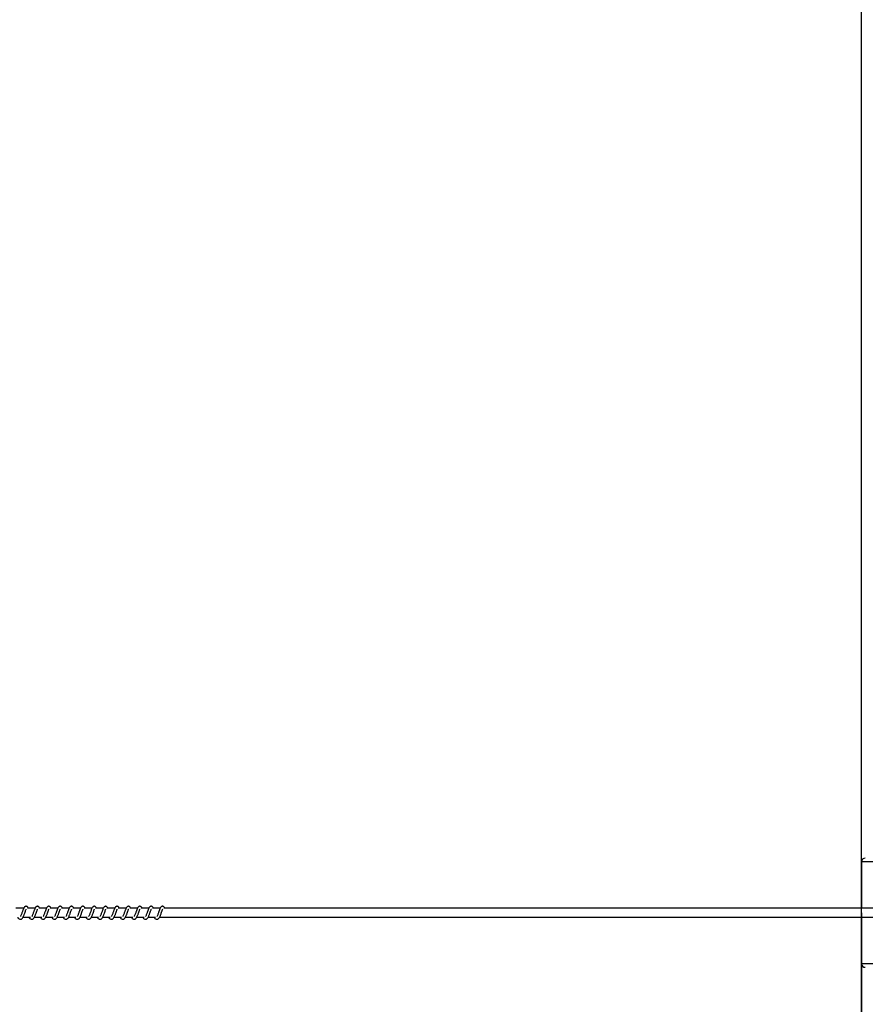
# Model space of a CAD drawing. Units: millimetres. Extents: x -256 to 6567, y 241 to 2069.
# Drawn here: x 2308 to 2401, y 431 to 539 of the extents above; entities that cross this region are included whole.
import ezdxf

# ---------------------------------------------------------------- set-up
doc = ezdxf.new("R2010")
doc.units = ezdxf.units.MM
doc.header["$LTSCALE"] = 1000
doc.header["$PDSIZE"] = -1
doc.layers.add('VP-DIM', color=7, linetype='Continuous')
doc.layers.add('VP-HIC', color=6, linetype='Continuous')
doc.layers.add('VP-EQ', color=7, linetype='Continuous', true_color=0x8a3492)
doc.dimstyles.new('ISO-25', dxfattribs={"dimtxt": 2.5, "dimasz": 2.5, "dimexe": 1.25, "dimexo": 0.625, "dimtad": 1, "dimtxsty": 'Standard', "dimcen": 2.5, "dimadec": 0, "dimazin": 0, "dimtfac": 1, "dimtmove": 0, "dimatfit": 3, "dimfxl": 1, "dimarcsym": 0})

# ---------------------------------------------------------------- blocks, each defined once
blk = doc.blocks.new('*D76')
at = {"layer": 'Defpoints', "color": 0}
for p in [(1298.38, 641.12), (1298.38, 241.12), (2788.44, 241.12)]:
    blk.add_point(p, dxfattribs=at)
at = {"layer": 'VP-DIM', "color": 0, "lineweight": -2}
blk.add_line((2788.44, 621.12), (2788.44, 261.12), dxfattribs=at)
at = {"layer": 'VP-DIM', "color": 0}
for points in [[(2791.77, 621.12), (2785.11, 621.12), (2788.44, 641.12)], [(2785.11, 261.12), (2791.77, 261.12), (2788.44, 241.12)]]:
    blk.add_solid(points, dxfattribs=at)
at = {"layer": 'VP-DIM', "color": 0, "insert": (2770.94, 441.12), "char_height": 15, "attachment_point": 5, "rotation": 90}
blk.add_mtext('400', dxfattribs=at)
blk = doc.blocks.new('*D77')
at = {"layer": 'Defpoints', "color": 0}
for p in [(171.52, 596.9), (171.27, 284.94), (2689.4, 284.94)]:
    blk.add_point(p, dxfattribs=at)
at = {"layer": 'VP-DIM', "color": 0, "lineweight": -2}
blk.add_line((2689.4, 576.9), (2689.4, 304.94), dxfattribs=at)
at = {"layer": 'VP-DIM', "color": 0}
for points in [[(2692.73, 576.9), (2686.06, 576.9), (2689.4, 596.9)], [(2686.06, 304.94), (2692.73, 304.94), (2689.4, 284.94)]]:
    blk.add_solid(points, dxfattribs=at)
at = {"layer": 'VP-DIM', "color": 0, "insert": (2671.9, 440.92), "char_height": 15, "attachment_point": 5, "rotation": 90}
blk.add_mtext('312', dxfattribs=at)
blk = doc.blocks.new('*D78')
at = {"layer": 'Defpoints', "color": 0}
for p in [(2400.44, 873.12), (2400.44, 541.1), (196.31, 441.12)]:
    blk.add_point(p, dxfattribs=at)
at = {"layer": 'VP-DIM', "color": 0, "lineweight": -2}
blk.add_line((216.31, 873.12), (2380.44, 873.12), dxfattribs=at)
at = {"layer": 'VP-DIM', "color": 0}
for points in [[(216.31, 876.45), (216.31, 869.79), (196.31, 873.12)], [(2380.44, 869.79), (2380.44, 876.45), (2400.44, 873.12)]]:
    blk.add_solid(points, dxfattribs=at)
at = {"layer": 'VP-DIM', "color": 0, "insert": (1301.53, 890.62), "char_height": 15, "attachment_point": 5}
blk.add_mtext('2204', dxfattribs=at)
blk = doc.blocks.new('0420H_')
at = {"color": 7, "linetype": 'Continuous', "lineweight": 25}
for p, q in [((12220.72, 18138.37), (12220.72, 18133.27)), ((12128.6, 18133.27), (12127.75, 18133.27)), ((12128.52, 18132.27), (12129.34, 18132.27)), ((12129.85, 18133.27), (12129, 18133.27)), ((12129.77, 18132.27), (12130.59, 18132.27)), ((12131.1, 18133.27), (12130.25, 18133.27)), ((12131.02, 18132.27), (12131.84, 18132.27)), ((12132.35, 18133.27), (12131.5, 18133.27)), ((12132.27, 18132.27), (12133.09, 18132.27)), ((12133.6, 18133.27), (12132.75, 18133.27)), ((12133.52, 18132.27), (12134.34, 18132.27)), ((12134.85, 18133.27), (12134, 18133.27)), ((12134.77, 18132.27), (12135.59, 18132.27)), ((12136.1, 18133.27), (12135.25, 18133.27)), ((12136.02, 18132.27), (12136.84, 18132.27)), ((12137.35, 18133.27), (12136.5, 18133.27)), ((12137.27, 18132.27), (12138.09, 18132.27)), ((12138.6, 18133.27), (12137.75, 18133.27)), ((12138.52, 18132.27), (12139.35, 18132.27)), ((12139.85, 18133.27), (12139, 18133.27)), ((12139.77, 18132.27), (12140.6, 18132.27)), ((12141.1, 18133.27), (12140.25, 18133.27)), ((12141.02, 18132.27), (12141.85, 18132.27)), ((12142.35, 18133.27), (12141.51, 18133.27)), ((12142.28, 18132.27), (12143.1, 18132.27)), ((12143.6, 18133.27), (12142.76, 18133.27)), ((12143.53, 18132.27), (12295.77, 18132.27)), ((12295.77, 18133.27), (12144.01, 18133.27)), ((12220.72, 18132.27), (12220.72, 18127.17))]:
    blk.add_line(p, q, dxfattribs=at)
at = {"color": 8, "linetype": 'Continuous', "lineweight": 25}
for p, q in [((12303.82, 18138.37), (12220.72, 18138.37)), ((12303.82, 18127.17), (12220.72, 18127.17))]:
    blk.add_line(p, q, dxfattribs=at)
at = {"color": 7, "linetype": 'Continuous', "lineweight": 25}
for centre, start_param, end_param in [((12221.13, 18138.37), 4.712389, 6.283185), ((12221.13, 18127.17), 0, 1.570796)]:
    blk.add_ellipse(centre, major_axis=(-0.414, 0), ratio=0.965926, start_param=start_param, end_param=end_param, dxfattribs=at)
for points, knots in [([(12129.11, 18133.27), (12129.1, 18133.29), (12129.08, 18133.34), (12129.04, 18133.4), (12128.96, 18133.47), (12128.89, 18133.49), (12128.81, 18133.49), (12128.75, 18133.46), (12128.67, 18133.4), (12128.6, 18133.29), (12128.54, 18133.14), (12128.49, 18133.01), (12128.45, 18132.89), (12128.4, 18132.75), (12128.35, 18132.6), (12128.29, 18132.46), (12128.25, 18132.4), (12128.23, 18132.37)], [0, 0, 0, 0, 0.04524, 0.097275, 0.162694, 0.227172, 0.264679, 0.310386, 0.363066, 0.483634, 0.581383, 0.628474, 0.68875, 0.759857, 0.834964, 0.916304, 1, 1, 1, 1]), ([(12130.36, 18133.27), (12130.35, 18133.29), (12130.33, 18133.34), (12130.29, 18133.4), (12130.21, 18133.47), (12130.14, 18133.49), (12130.06, 18133.49), (12130, 18133.46), (12129.92, 18133.4), (12129.85, 18133.29), (12129.79, 18133.14), (12129.74, 18133.01), (12129.7, 18132.89), (12129.65, 18132.75), (12129.6, 18132.6), (12129.54, 18132.46), (12129.5, 18132.4), (12129.48, 18132.37)], [0, 0, 0, 0, 0.04524, 0.097275, 0.162695, 0.227165, 0.264673, 0.310387, 0.36306, 0.483636, 0.581381, 0.628472, 0.688748, 0.759856, 0.834963, 0.916304, 1, 1, 1, 1]), ([(12131.62, 18133.27), (12131.6, 18133.29), (12131.58, 18133.34), (12131.54, 18133.4), (12131.46, 18133.47), (12131.39, 18133.49), (12131.31, 18133.49), (12131.25, 18133.46), (12131.17, 18133.4), (12131.1, 18133.29), (12131.04, 18133.14), (12131, 18133.01), (12130.95, 18132.89), (12130.9, 18132.75), (12130.85, 18132.6), (12130.79, 18132.46), (12130.75, 18132.4), (12130.73, 18132.37)], [0, 0, 0, 0, 0.045233, 0.097276, 0.162694, 0.227164, 0.264671, 0.310377, 0.363057, 0.483633, 0.581376, 0.628467, 0.688742, 0.75985, 0.834956, 0.916296, 1, 1, 1, 1]), ([(12132.87, 18133.27), (12132.85, 18133.29), (12132.83, 18133.34), (12132.79, 18133.4), (12132.72, 18133.47), (12132.64, 18133.49), (12132.57, 18133.49), (12132.5, 18133.46), (12132.42, 18133.4), (12132.35, 18133.29), (12132.29, 18133.14), (12132.25, 18133.01), (12132.2, 18132.89), (12132.15, 18132.75), (12132.1, 18132.6), (12132.04, 18132.46), (12132, 18132.4), (12131.98, 18132.37)], [0, 0, 0, 0, 0.045241, 0.097276, 0.162695, 0.227174, 0.264682, 0.310333, 0.363059, 0.483629, 0.581379, 0.62847, 0.688747, 0.759855, 0.834963, 0.916304, 1, 1, 1, 1]), ([(12134.12, 18133.27), (12134.11, 18133.29), (12134.08, 18133.34), (12134.04, 18133.4), (12133.97, 18133.47), (12133.89, 18133.49), (12133.82, 18133.49), (12133.75, 18133.46), (12133.67, 18133.4), (12133.61, 18133.29), (12133.54, 18133.14), (12133.5, 18133.01), (12133.45, 18132.89), (12133.4, 18132.75), (12133.35, 18132.6), (12133.29, 18132.46), (12133.25, 18132.4), (12133.23, 18132.37)], [0, 0, 0, 0, 0.045241, 0.097276, 0.162697, 0.227167, 0.264675, 0.310335, 0.363054, 0.483631, 0.581377, 0.628468, 0.688745, 0.759854, 0.834962, 0.916273, 1, 1, 1, 1]), ([(12135.37, 18133.27), (12135.36, 18133.29), (12135.33, 18133.34), (12135.29, 18133.4), (12135.22, 18133.47), (12135.14, 18133.49), (12135.07, 18133.49), (12135, 18133.46), (12134.92, 18133.4), (12134.86, 18133.29), (12134.79, 18133.14), (12134.75, 18133.01), (12134.7, 18132.89), (12134.65, 18132.75), (12134.6, 18132.6), (12134.54, 18132.46), (12134.5, 18132.4), (12134.48, 18132.37)], [0, 0, 0, 0, 0.045235, 0.097279, 0.162701, 0.227173, 0.264682, 0.310334, 0.363062, 0.483643, 0.58139, 0.628483, 0.68876, 0.759871, 0.83498, 0.916293, 1, 1, 1, 1]), ([(12136.62, 18133.27), (12136.61, 18133.29), (12136.58, 18133.34), (12136.54, 18133.4), (12136.47, 18133.47), (12136.39, 18133.49), (12136.32, 18133.49), (12136.26, 18133.46), (12136.17, 18133.4), (12136.11, 18133.29), (12136.04, 18133.14), (12136, 18133.01), (12135.96, 18132.89), (12135.91, 18132.75), (12135.85, 18132.6), (12135.79, 18132.46), (12135.75, 18132.4), (12135.73, 18132.37)], [0, 0, 0, 0, 0.045212, 0.097283, 0.162704, 0.227185, 0.264694, 0.310346, 0.363075, 0.483614, 0.581397, 0.628489, 0.688767, 0.759878, 0.834988, 0.916301, 1, 1, 1, 1]), ([(12137.87, 18133.27), (12137.86, 18133.29), (12137.83, 18133.34), (12137.79, 18133.4), (12137.72, 18133.47), (12137.64, 18133.49), (12137.57, 18133.49), (12137.51, 18133.46), (12137.42, 18133.4), (12137.36, 18133.29), (12137.29, 18133.14), (12137.25, 18133.01), (12137.21, 18132.89), (12137.16, 18132.75), (12137.1, 18132.6), (12137.04, 18132.46), (12137, 18132.4), (12136.98, 18132.37)], [0, 0, 0, 0, 0.045212, 0.097283, 0.162705, 0.227121, 0.264691, 0.310352, 0.363072, 0.483619, 0.581396, 0.628488, 0.688738, 0.759878, 0.834988, 0.916301, 1, 1, 1, 1]), ([(12139.12, 18133.27), (12139.11, 18133.29), (12139.08, 18133.34), (12139.04, 18133.4), (12138.97, 18133.47), (12138.89, 18133.49), (12138.82, 18133.49), (12138.76, 18133.46), (12138.68, 18133.4), (12138.61, 18133.29), (12138.55, 18133.14), (12138.5, 18133.01), (12138.46, 18132.89), (12138.41, 18132.75), (12138.35, 18132.6), (12138.29, 18132.46), (12138.25, 18132.4), (12138.23, 18132.37)], [0, 0, 0, 0, 0.045205, 0.097284, 0.162705, 0.227122, 0.264691, 0.310344, 0.363072, 0.483619, 0.581366, 0.628487, 0.688736, 0.759876, 0.834983, 0.916301, 1, 1, 1, 1]), ([(12140.37, 18133.27), (12140.36, 18133.29), (12140.34, 18133.34), (12140.29, 18133.4), (12140.22, 18133.47), (12140.15, 18133.49), (12140.07, 18133.49), (12140.01, 18133.46), (12139.93, 18133.4), (12139.86, 18133.29), (12139.8, 18133.14), (12139.75, 18133.01), (12139.71, 18132.89), (12139.66, 18132.75), (12139.61, 18132.6), (12139.54, 18132.46), (12139.5, 18132.4), (12139.48, 18132.37)], [0, 0, 0, 0, 0.045213, 0.097283, 0.162706, 0.227131, 0.264701, 0.310354, 0.363037, 0.483611, 0.581365, 0.628486, 0.688736, 0.759847, 0.834987, 0.9163, 1, 1, 1, 1]), ([(12141.62, 18133.27), (12141.61, 18133.29), (12141.59, 18133.34), (12141.54, 18133.4), (12141.47, 18133.47), (12141.4, 18133.49), (12141.32, 18133.49), (12141.26, 18133.46), (12141.18, 18133.4), (12141.11, 18133.29), (12141.05, 18133.14), (12141, 18133.01), (12140.96, 18132.89), (12140.91, 18132.75), (12140.86, 18132.6), (12140.79, 18132.46), (12140.75, 18132.4), (12140.73, 18132.37)], [0, 0, 0, 0, 0.045213, 0.097284, 0.162707, 0.227125, 0.264695, 0.310356, 0.363031, 0.483614, 0.581363, 0.628484, 0.688734, 0.759846, 0.834985, 0.9163, 1, 1, 1, 1]), ([(12142.87, 18133.27), (12142.86, 18133.29), (12142.84, 18133.34), (12142.8, 18133.4), (12142.72, 18133.47), (12142.65, 18133.49), (12142.57, 18133.49), (12142.51, 18133.46), (12142.43, 18133.4), (12142.36, 18133.29), (12142.3, 18133.14), (12142.25, 18133.01), (12142.21, 18132.89), (12142.16, 18132.75), (12142.11, 18132.6), (12142.05, 18132.46), (12142.01, 18132.4), (12141.98, 18132.37)], [0, 0, 0, 0, 0.045206, 0.097285, 0.162708, 0.227126, 0.264635, 0.310344, 0.363027, 0.48361, 0.58136, 0.628481, 0.688731, 0.759843, 0.83498, 0.9163, 1, 1, 1, 1]), ([(12144.12, 18133.27), (12144.11, 18133.29), (12144.09, 18133.34), (12144.05, 18133.4), (12143.97, 18133.47), (12143.9, 18133.49), (12143.82, 18133.49), (12143.76, 18133.46), (12143.68, 18133.4), (12143.61, 18133.29), (12143.55, 18133.14), (12143.5, 18133.01), (12143.46, 18132.89), (12143.41, 18132.75), (12143.36, 18132.6), (12143.3, 18132.46), (12143.26, 18132.4), (12143.24, 18132.37)], [0, 0, 0, 0, 0.045213, 0.097284, 0.162707, 0.227133, 0.264642, 0.310351, 0.363034, 0.483609, 0.581364, 0.628457, 0.688734, 0.759846, 0.834985, 0.9163, 1, 1, 1, 1]), ([(12127.94, 18132.27), (12127.95, 18132.25), (12127.99, 18132.18), (12128.08, 18132.09), (12128.19, 18132.05), (12128.26, 18132.05), (12128.31, 18132.06), (12128.39, 18132.1), (12128.49, 18132.2), (12128.54, 18132.3), (12128.61, 18132.45), (12128.66, 18132.59), (12128.72, 18132.76), (12128.78, 18132.93), (12128.83, 18133.07), (12128.86, 18133.14), (12128.88, 18133.16), (12128.88, 18133.16)], [0, 0, 0, 0, 0.027628, 0.139818, 0.239617, 0.262496, 0.301925, 0.357503, 0.426793, 0.519902, 0.603332, 0.674424, 0.737045, 0.840315, 0.920071, 0.973231, 1, 1, 1, 1]), ([(12129.2, 18132.27), (12129.2, 18132.25), (12129.24, 18132.18), (12129.33, 18132.09), (12129.44, 18132.05), (12129.51, 18132.05), (12129.56, 18132.06), (12129.64, 18132.1), (12129.74, 18132.2), (12129.79, 18132.3), (12129.86, 18132.45), (12129.91, 18132.59), (12129.97, 18132.76), (12130.03, 18132.93), (12130.08, 18133.07), (12130.12, 18133.14), (12130.13, 18133.16), (12130.13, 18133.16)], [0, 0, 0, 0, 0.0276341, 0.1398159, 0.2396148, 0.2624933, 0.3019307, 0.357501, 0.4267965, 0.5199051, 0.6033672, 0.6744296, 0.7370786, 0.84032, 0.9200817, 0.9732412, 1, 1, 1, 1]), ([(12130.45, 18132.27), (12130.45, 18132.25), (12130.49, 18132.18), (12130.58, 18132.09), (12130.69, 18132.05), (12130.76, 18132.05), (12130.81, 18132.06), (12130.89, 18132.1), (12130.99, 18132.2), (12131.04, 18132.3), (12131.11, 18132.45), (12131.17, 18132.59), (12131.22, 18132.76), (12131.28, 18132.93), (12131.33, 18133.07), (12131.37, 18133.14), (12131.38, 18133.16), (12131.38, 18133.16)], [0, 0, 0, 0, 0.027634, 0.139816, 0.239616, 0.262494, 0.301923, 0.357501, 0.426797, 0.519906, 0.603363, 0.674429, 0.737078, 0.84032, 0.920081, 0.973241, 1, 1, 1, 1]), ([(12131.7, 18132.27), (12131.7, 18132.25), (12131.74, 18132.18), (12131.83, 18132.09), (12131.94, 18132.05), (12132.01, 18132.05), (12132.07, 18132.06), (12132.14, 18132.1), (12132.24, 18132.2), (12132.29, 18132.3), (12132.36, 18132.45), (12132.42, 18132.59), (12132.47, 18132.76), (12132.53, 18132.93), (12132.58, 18133.07), (12132.62, 18133.14), (12132.63, 18133.16), (12132.63, 18133.16)], [0, 0, 0, 0, 0.027628, 0.139817, 0.239616, 0.262495, 0.301924, 0.357502, 0.426791, 0.5199, 0.603362, 0.674425, 0.737074, 0.840316, 0.920072, 0.973231, 1, 1, 1, 1]), ([(12132.95, 18132.27), (12132.96, 18132.25), (12132.99, 18132.18), (12133.08, 18132.09), (12133.19, 18132.05), (12133.26, 18132.05), (12133.32, 18132.06), (12133.39, 18132.1), (12133.49, 18132.2), (12133.54, 18132.3), (12133.61, 18132.45), (12133.67, 18132.59), (12133.72, 18132.76), (12133.78, 18132.93), (12133.83, 18133.07), (12133.87, 18133.14), (12133.88, 18133.16), (12133.88, 18133.16)], [0, 0, 0, 0, 0.027634, 0.139816, 0.239615, 0.262493, 0.301922, 0.357501, 0.426796, 0.519905, 0.603367, 0.674429, 0.737078, 0.84032, 0.920082, 0.973241, 1, 1, 1, 1]), ([(12134.2, 18132.27), (12134.21, 18132.25), (12134.24, 18132.18), (12134.33, 18132.09), (12134.44, 18132.05), (12134.52, 18132.05), (12134.57, 18132.06), (12134.64, 18132.1), (12134.74, 18132.2), (12134.79, 18132.3), (12134.86, 18132.45), (12134.92, 18132.59), (12134.97, 18132.76), (12135.04, 18132.93), (12135.09, 18133.07), (12135.12, 18133.14), (12135.13, 18133.16), (12135.13, 18133.16)], [0, 0, 0, 0, 0.027634, 0.139816, 0.239616, 0.262494, 0.301923, 0.357501, 0.426797, 0.519906, 0.603363, 0.674429, 0.737078, 0.84032, 0.920081, 0.973241, 1, 1, 1, 1]), ([(12135.45, 18132.27), (12135.46, 18132.25), (12135.5, 18132.18), (12135.58, 18132.09), (12135.69, 18132.05), (12135.77, 18132.05), (12135.82, 18132.06), (12135.89, 18132.1), (12135.99, 18132.2), (12136.04, 18132.3), (12136.12, 18132.45), (12136.17, 18132.59), (12136.23, 18132.76), (12136.29, 18132.93), (12136.34, 18133.07), (12136.37, 18133.14), (12136.38, 18133.16), (12136.38, 18133.16)], [0, 0, 0, 0, 0.027628, 0.139817, 0.239616, 0.262495, 0.301924, 0.357502, 0.426791, 0.5199, 0.603362, 0.674425, 0.737074, 0.840316, 0.920072, 0.973231, 1, 1, 1, 1]), ([(12136.7, 18132.27), (12136.71, 18132.25), (12136.75, 18132.18), (12136.83, 18132.09), (12136.94, 18132.05), (12137.02, 18132.05), (12137.07, 18132.06), (12137.14, 18132.1), (12137.24, 18132.2), (12137.29, 18132.3), (12137.37, 18132.45), (12137.42, 18132.59), (12137.48, 18132.76), (12137.54, 18132.93), (12137.59, 18133.07), (12137.62, 18133.14), (12137.63, 18133.16), (12137.64, 18133.16)], [0, 0, 0, 0, 0.0276344, 0.1398603, 0.2396066, 0.2624853, 0.3019146, 0.3574935, 0.4267898, 0.5198994, 0.6033625, 0.6744258, 0.7370756, 0.8403181, 0.9200808, 0.9732409, 1, 1, 1, 1]), ([(12137.95, 18132.27), (12137.96, 18132.25), (12138, 18132.18), (12138.08, 18132.09), (12138.2, 18132.05), (12138.27, 18132.05), (12138.32, 18132.06), (12138.39, 18132.1), (12138.49, 18132.2), (12138.55, 18132.3), (12138.62, 18132.45), (12138.67, 18132.59), (12138.73, 18132.76), (12138.79, 18132.93), (12138.84, 18133.07), (12138.87, 18133.14), (12138.88, 18133.16), (12138.89, 18133.16)], [0, 0, 0, 0, 0.027634, 0.13986, 0.239607, 0.262539, 0.301916, 0.357495, 0.426791, 0.519934, 0.603359, 0.674426, 0.737075, 0.840318, 0.920081, 0.973241, 1, 1, 1, 1]), ([(12139.2, 18132.27), (12139.21, 18132.25), (12139.25, 18132.18), (12139.33, 18132.09), (12139.45, 18132.05), (12139.52, 18132.05), (12139.57, 18132.06), (12139.64, 18132.1), (12139.74, 18132.2), (12139.8, 18132.3), (12139.87, 18132.45), (12139.92, 18132.59), (12139.98, 18132.76), (12140.04, 18132.93), (12140.09, 18133.07), (12140.12, 18133.14), (12140.13, 18133.16), (12140.14, 18133.16)], [0, 0, 0, 0, 0.027595, 0.139832, 0.239582, 0.262515, 0.301893, 0.357474, 0.426766, 0.519912, 0.603345, 0.674411, 0.737063, 0.840309, 0.920068, 0.97323, 1, 1, 1, 1]), ([(12140.45, 18132.27), (12140.46, 18132.25), (12140.5, 18132.18), (12140.58, 18132.09), (12140.7, 18132.05), (12140.77, 18132.05), (12140.82, 18132.06), (12140.89, 18132.1), (12140.99, 18132.2), (12141.05, 18132.3), (12141.12, 18132.45), (12141.17, 18132.59), (12141.23, 18132.76), (12141.29, 18132.93), (12141.34, 18133.07), (12141.37, 18133.14), (12141.38, 18133.16), (12141.39, 18133.16)], [0, 0, 0, 0, 0.027601, 0.139831, 0.23958, 0.262512, 0.301891, 0.357471, 0.426769, 0.519915, 0.603343, 0.674411, 0.737063, 0.840309, 0.920074, 0.973259, 1, 1, 1, 1]), ([(12141.7, 18132.27), (12141.71, 18132.25), (12141.75, 18132.18), (12141.83, 18132.09), (12141.95, 18132.05), (12142.02, 18132.05), (12142.07, 18132.06), (12142.14, 18132.1), (12142.24, 18132.2), (12142.3, 18132.3), (12142.37, 18132.45), (12142.42, 18132.59), (12142.48, 18132.76), (12142.54, 18132.93), (12142.59, 18133.07), (12142.62, 18133.14), (12142.63, 18133.16), (12142.64, 18133.16)], [0, 0, 0, 0, 0.027601, 0.139831, 0.23958, 0.262512, 0.301891, 0.357471, 0.426769, 0.519915, 0.603343, 0.674411, 0.737063, 0.840309, 0.920074, 0.973259, 1, 1, 1, 1]), ([(12142.95, 18132.27), (12142.96, 18132.25), (12143, 18132.18), (12143.09, 18132.09), (12143.2, 18132.05), (12143.27, 18132.05), (12143.32, 18132.06), (12143.39, 18132.1), (12143.49, 18132.2), (12143.55, 18132.3), (12143.62, 18132.45), (12143.67, 18132.59), (12143.73, 18132.76), (12143.78, 18132.9), (12143.82, 18133.01), (12143.85, 18133.08), (12143.87, 18133.14), (12143.88, 18133.16), (12143.89, 18133.16)], [0, 0, 0, 0, 0.027592, 0.139782, 0.239558, 0.262429, 0.301794, 0.357355, 0.426622, 0.519735, 0.603139, 0.67418, 0.736809, 0.840019, 0.879977, 0.920073, 0.97324, 1, 1, 1, 1])]:
    blk.add_open_spline(points, degree=3, knots=knots, dxfattribs=at)
blk = doc.blocks.new('0420H_2D')
at = {"layer": 'VP-EQ', "color": 0}
blk.add_lwpolyline([(12220.72, 18132.77), (12220.72, 18032.77), (12220.72, 18132.77), (12220.72, 18232.77), (12020.72, 18332.79), (10216.59, 18332.79, 0.414214), (10016.59, 18132.79, 0.414214), (10216.59, 17932.79), (12020.72, 17932.79), (12220.72, 18032.77), (12220.72, 18102.5)], format="xyb", dxfattribs=at)
blk.add_blockref('0420H_', (0, 0), dxfattribs=at)

msp = doc.modelspace()

# ---------------------------------------------------------------- linework, layer by layer
at = {"layer": 'VP-HIC', "color": 6}
msp.add_lwpolyline([(2400.44, 441.1), (2400.44, 341.1), (2400.44, 441.1), (2400.44, 541.1), (2200.44, 641.12), (396.31, 641.12, 0.414214), (196.31, 441.12, 0.414214), (396.31, 241.12), (2200.44, 241.12), (2400.44, 341.1), (2400.44, 410.83)], format="xyb", dxfattribs=at)

# ---------------------------------------------------------------- block references
at = {"layer": 'VP-EQ', "color": 0}
msp.add_blockref('0420H_2D', (-9820.28, -17691.67), dxfattribs=at)

# ---------------------------------------------------------------- dimensions: what is measured, and where the dimension line sits
at = {"layer": 'VP-DIM', "color": 0}
dim = msp.add_linear_dim(base=(2400.44, 873.12), p1=(196.31, 441.12), p2=(2400.44, 541.1), dimstyle='ISO-25', override={"dimtxt": 15, "dimasz": 20, "dimexe": 100, "dimexo": 100, "dimgap": 10, "dimdec": 0, "dimzin": 1, "dimse1": 1, "dimse2": 1, "dimadec": 2, "dimtzin": 1}, dxfattribs=at)
dim.commit()
dim.dimension.update_dxf_attribs({"geometry": '*D78', "text_midpoint": (1301.53, 873.12), "dimtype": 160})
dim = msp.add_linear_dim(base=(2788.44, 241.12), p1=(1298.38, 641.12), p2=(1298.38, 241.12), angle=90, dimstyle='ISO-25', override={"dimtxt": 15, "dimasz": 20, "dimexe": 100, "dimexo": 100, "dimgap": 10, "dimdec": 0, "dimzin": 1, "dimse1": 1, "dimse2": 1, "dimadec": 2, "dimtzin": 1}, dxfattribs=at)
dim.commit()
dim.dimension.update_dxf_attribs({"geometry": '*D76', "text_midpoint": (2788.44, 441.12), "dimtype": 160})
dim = msp.add_linear_dim(base=(2689.4, 284.94), p1=(171.52, 596.9), p2=(171.27, 284.94), angle=90, text='312', dimstyle='ISO-25', override={"dimtxt": 15, "dimasz": 20, "dimexe": 100, "dimexo": 100, "dimgap": 10, "dimdec": 0, "dimzin": 1, "dimse1": 1, "dimse2": 1, "dimadec": 2, "dimtzin": 1}, dxfattribs=at)
dim.commit()
dim.dimension.update_dxf_attribs({"geometry": '*D77', "text_midpoint": (2689.4, 440.92), "dimtype": 160})

doc.saveas('drawing.dxf')
